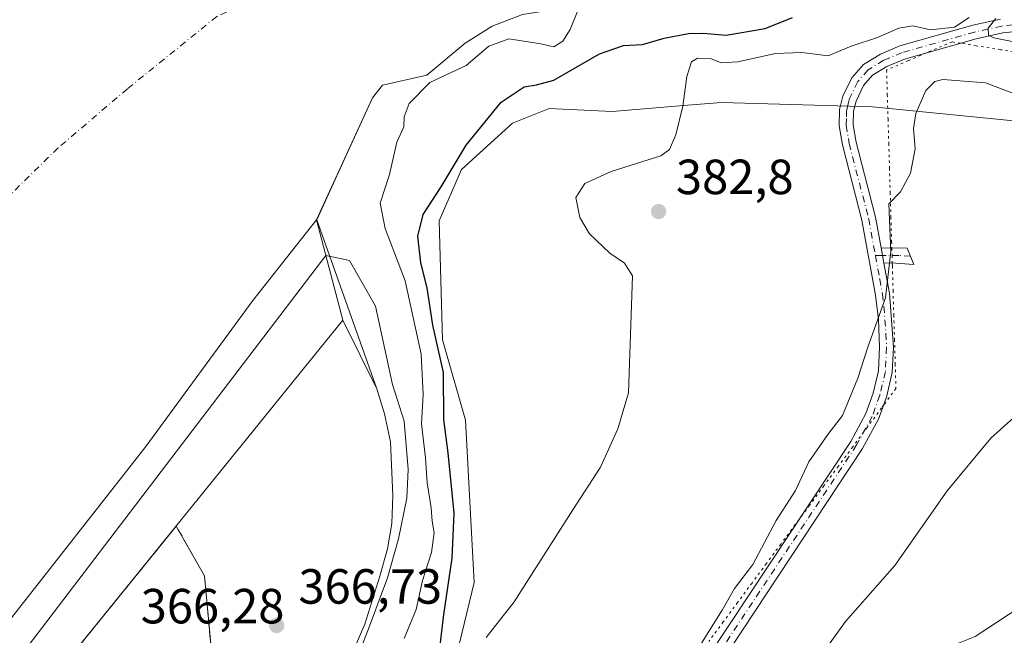
# Model space of a CAD drawing. Units: metres. Extents: x 628342 to 631844, y 4706483 to 4708860.
# Drawn here: x 630213 to 630413, y 4708457 to 4708582 of the extents above; entities that cross this region are included whole.
import ezdxf

# ---------------------------------------------------------------- set-up
doc = ezdxf.new("R2010")
doc.units = ezdxf.units.M
doc.header["$MEASUREMENT"] = 0
for name, pattern in [('DGN Style 3', [2.307223458686699, 1.648016756204785, -0.6592067024819142]), ('DGN Style 4', [2.6384748266838614, 1.318413404963828, -0.6592067024819142, 0.001648016756204785, -0.6592067024819142]), ('DGN Style 5', [1.1536117293433497, 0.4944050268614355, -0.6592067024819142])]:
    doc.linetypes.add(name, pattern=pattern)
for name, color, linetype, lineweight in [('Arbolado forestal CxS', 92, 'Continuous', 0), ('Camino Cxs', 7, 'Continuous', 0), ('Camino eje', 30, 'DGN Style 4', 13), ('Corriente natural Cxs', 4, 'Continuous', 13), ('Corriente natural eje', 4, 'DGN Style 4', 0), ('Cultivos herbáceos CxS', 92, 'Continuous', 0), ('Curva de nivel maestra', 30, 'Continuous', 30), ('Curva de nivel normal', 30, 'Continuous', 0), ('Isla', 7, 'DGN Style 3', 0), ('Isla Cxs', 7, 'Continuous', 0), ('Matorral CxS', 135, 'Continuous', 0), ('Pista no pavimentada Cxs', 111, 'Continuous', 0), ('Pista no pavimentada eje', 91, 'DGN Style 4', 0), ('Presa Cxs', 1, 'Continuous', 13), ('Punto de cota en terreno', 7, 'Continuous', 0), ('Rótulo de punto de cota en terreno', 7, 'Continuous', 0), ('Suelo desnudo CxS', 253, 'Continuous', 0), ('Vía pecuaria eje', 92, 'DGN Style 5', 0)]:
    doc.layers.add(name, color=color, linetype=linetype, lineweight=lineweight)
doc.styles.add('Style-Arial', font='txt')

# ---------------------------------------------------------------- blocks, each defined once
blk = doc.blocks.new('*U11')
at = {"layer": 'Suelo desnudo CxS', "color": 253, "linetype": 'Continuous', "lineweight": 0}
blk.add_polyline3d([(630314.9001000002, 4708582.860099999, 366.2222000000039), (630308.7202000003, 4708580.550100001, 366.5344000000041), (630303.2500999998, 4708577.0801, 366.4388000000035), (630295.4801000003, 4708570.600099999, 367.9616999999998), (630286.4702000003, 4708568.5801, 366.4425999999949), (630284.4401000004, 4708566.0001, 366.7758000000031), (630277.1834000006, 4708550.161, 366.4922999999981), (630273.1101000002, 4708541.270099999, 366.5120000000024), (630285.2901, 4708506.960100001, 366.8574999999983), (630286.8901000004, 4708501.880100001, 367.5362000000023), (630288.0900999998, 4708496.2301, 367.9278999999952), (630288.5401, 4708485.3301, 368.1444000000047), (630288.3502000002, 4708479.6601, 368.0034000000014), (630287.4700999996, 4708474.530099999, 367.8885000000009), (630285.9001000002, 4708468.9801, 367.6809999999969), (630282.8800999997, 4708459.270099999, 366.7783000000054), (630280.7500999998, 4708454.2601, 366.1612000000023)], dxfattribs=at)
blk.add_polyline3d([(630201.9419999998, 4708332.157400001, 363.3463999999949), (630210.6732999999, 4708353.985500001, 363.4826999999932), (630221.3888999998, 4708371.448100001, 363.6977000000043), (630235.6765000002, 4708405.182499999, 363.7851999999984), (630245.2015000005, 4708427.407600001, 364.593200000003), (630251.9484000001, 4708451.617000001, 363.834400000007), (630250.3608999997, 4708469.079500001, 363.7580000000016), (630244.6069, 4708479.161499999, 363.4850000000006), (630244.0615999997, 4708478.4879, 363.5016000000033), (630220.8701, 4708449.840100001, 364.8803999999946), (630198.5355000002, 4708432.5669, 365.4542999999976), (630146.7390000002, 4708392.5086, 364.2011000000057), (630140.7801000001, 4708387.9001, 364.2994000000036), (630152.2267000005, 4708368.960999999, 363.9501000000019), (630165.1383999997, 4708353.297599999, 363.6432000000059), (630168.9484000001, 4708348.005899999, 363.6293000000005), (630174.8750999998, 4708335.5176, 363.7593999999954), (630178.4733999996, 4708322.182600001, 363.2534000000014), (630180.2610999999, 4708315.7762, 362.8451999999961)], close=True, dxfattribs=at)
blk = doc.blocks.new('*U12')
at = {"layer": 'Corriente natural Cxs', "color": 4, "linetype": 'Continuous', "lineweight": 13}
blk.add_polyline3d([(630314.9001000002, 4708582.860099999, 366.2222000000039), (630308.7202000003, 4708580.550100001, 366.5344000000041), (630303.2500999998, 4708577.0801, 366.4388000000035), (630295.4801000003, 4708570.600099999, 367.9616999999998), (630286.4702000003, 4708568.5801, 366.4425999999949), (630284.4401000004, 4708566.0001, 366.7758000000031), (630273.1001000004, 4708541.2601, 366.5099000000046), (630278.4200999998, 4708520.9301, 364.3905999999988), (630285.2901, 4708506.960100001, 366.8574999999983), (630286.8901000004, 4708501.880100001, 367.5362000000023), (630288.0900999998, 4708496.2301, 367.9278999999952), (630288.5401, 4708485.3301, 368.1444000000047), (630288.3502000002, 4708479.6601, 368.0034000000014), (630287.4700999996, 4708474.530099999, 367.8885000000009), (630285.9001000002, 4708468.9801, 367.6809999999969), (630282.8800999997, 4708459.270099999, 366.7783000000054), (630280.7500999998, 4708454.2601, 366.1612000000023)], dxfattribs=at)
blk.add_polyline3d([(630201.9419999998, 4708332.157400001, 363.3463999999949), (630210.6732999999, 4708353.985500001, 363.4826999999932), (630221.3888999998, 4708371.448100001, 363.6977000000043), (630235.6765000002, 4708405.182499999, 363.7851999999984), (630245.2015000005, 4708427.407600001, 364.593200000003), (630251.9484000001, 4708451.617000001, 363.834400000007), (630250.3608999997, 4708469.079500001, 363.7580000000016), (630244.6069, 4708479.161499999, 363.4850000000006), (630244.0615999997, 4708478.4879, 363.5016000000033), (630220.8701, 4708449.840100001, 364.8803999999946), (630198.5355000002, 4708432.5669, 365.4542999999976), (630146.7390000002, 4708392.5086, 364.2011000000057), (630140.7801000001, 4708387.9001, 364.2994000000036), (630152.2267000005, 4708368.960999999, 363.9501000000019), (630165.1383999997, 4708353.297599999, 363.6432000000059), (630168.9484000001, 4708348.005899999, 363.6293000000005), (630174.8750999998, 4708335.5176, 363.7593999999954), (630178.4733999996, 4708322.182600001, 363.2534000000014), (630180.2610999999, 4708315.7762, 362.8451999999961)], close=True, dxfattribs=at)
blk = doc.blocks.new('5PATER')
at = {"layer": 'Punto de cota en terreno', "linetype": 'Continuous', "lineweight": 0}
h = blk.add_hatch(color=51, dxfattribs=at)
edge = h.paths.add_edge_path()
edge.add_ellipse((0, 0), major_axis=(-0.1095731443231308, -0.1110710700762829), ratio=0.9994222409660322, start_angle=0, end_angle=360)

msp = doc.modelspace()

# ---------------------------------------------------------------- linework, layer by layer
at = {"layer": 'Arbolado forestal CxS', "color": 92, "linetype": 'Continuous', "lineweight": 0}
for points in [[(630280.7500999998, 4708454.2601, 366.1612000000023), (630282.8800999997, 4708459.270099999, 366.7783000000054), (630285.9001000002, 4708468.9801, 367.6809999999969), (630287.4700999996, 4708474.530099999, 367.8885000000009), (630288.3502000002, 4708479.6601, 368.0034000000014), (630288.5401, 4708485.3301, 368.1444000000047), (630288.0900999998, 4708496.2301, 367.9278999999952), (630286.8901000004, 4708501.880100001, 367.5362000000023), (630285.2901, 4708506.960100001, 366.8574999999983), (630273.1101000002, 4708541.270099999, 366.5120000000024), (630277.1834000006, 4708550.161, 366.4922999999981), (630284.4401000004, 4708566.0001, 366.7758000000031), (630286.4702000003, 4708568.5801, 366.4425999999949), (630295.4801000003, 4708570.600099999, 367.9616999999998), (630303.2500999998, 4708577.0801, 366.4388000000035), (630308.7202000003, 4708580.550100001, 366.5344000000041), (630314.9001000002, 4708582.860099999, 366.2222000000039)], [(630314.9001000002, 4708582.860099999, 366.2222000000039), (630308.7202000003, 4708580.550100001, 366.5344000000041), (630303.2500999998, 4708577.0801, 366.4388000000035), (630295.4801000003, 4708570.600099999, 367.9616999999998), (630286.4702000003, 4708568.5801, 366.4425999999949), (630284.4401000004, 4708566.0001, 366.7758000000031), (630277.1834000006, 4708550.161, 366.4922999999981), (630273.1101000002, 4708541.270099999, 366.5120000000024), (630285.2901, 4708506.960100001, 366.8574999999983), (630286.8901000004, 4708501.880100001, 367.5362000000023), (630288.0900999998, 4708496.2301, 367.9278999999952), (630288.5401, 4708485.3301, 368.1444000000047), (630288.3502000002, 4708479.6601, 368.0034000000014), (630287.4700999996, 4708474.530099999, 367.8885000000009), (630285.9001000002, 4708468.9801, 367.6809999999969), (630282.8800999997, 4708459.270099999, 366.7783000000054), (630280.7500999998, 4708454.2601, 366.1612000000023)], [(630422.6979, 4708560.5055, 384.7011999999959), (630385.8901000004, 4708564.162500001, 383.7758999999933), (630355.2732999995, 4708565.063300001, 381.0277999999962), (630347.5301999999, 4708564.4265, 379.9609999999957), (630333.0815000003, 4708563.238299999, 377.7290000000066), (630320.3135000002, 4708563.825099999, 375.8809000000037), (630312.8283000002, 4708560.882300001, 375.2311000000045), (630302.5072999997, 4708551.4323, 375.0522999999957), (630297.9700999996, 4708541.021500001, 375.5388999999996), (630298.6215000004, 4708516.908299999, 375.8986000000005), (630303.3132999997, 4708500.637499999, 377.7737999999954), (630304.1268999996, 4708485.428500001, 378.4441999999981), (630305.0756999999, 4708467.685699999, 378.7203000000009), (630300.6063999999, 4708449.276699999, 378.6641999999993), (630273.9084999999, 4708395.209899999, 378.288400000005), (630259.5828999998, 4708366.547900001, 378.2743999999948), (630241.4665000001, 4708335.2751, 378.6425000000018), (630219.5367000002, 4708291.797300001, 381.7737999999954), (630212.7005000003, 4708282.5143, 382.7845999999991), (630191.8630999997, 4708254.015500001, 383.4248999999982), (630181.4380000001, 4708243.090299999, 381.4752000000008), (630172.8277000004, 4708225.4713, 383.3871000000072)], [(630422.6979, 4708560.5055, 384.7011999999959), (630385.8901000004, 4708564.162500001, 383.7758999999933), (630355.2732999995, 4708565.063300001, 381.0277999999962), (630347.5301999999, 4708564.4265, 379.9609999999957), (630333.0815000003, 4708563.238299999, 377.7290000000066), (630320.3135000002, 4708563.825099999, 375.8809000000037), (630312.8283000002, 4708560.882300001, 375.2311000000045), (630302.5072999997, 4708551.4323, 375.0522999999957), (630297.9700999996, 4708541.021500001, 375.5388999999996), (630298.6215000004, 4708516.908299999, 375.8986000000005), (630303.3132999997, 4708500.637499999, 377.7737999999954), (630304.1268999996, 4708485.428500001, 378.4441999999981), (630305.0756999999, 4708467.685699999, 378.7203000000009), (630300.6063999999, 4708449.276699999, 378.6641999999993), (630273.9084999999, 4708395.209899999, 378.288400000005), (630259.5828999998, 4708366.547900001, 378.2743999999948), (630241.4665000001, 4708335.2751, 378.6425000000018), (630219.5367000002, 4708291.797300001, 381.7737999999954), (630212.7005000003, 4708282.5143, 382.7845999999991), (630191.8630999997, 4708254.015500001, 383.4248999999982), (630181.4380000001, 4708243.090299999, 381.4752000000008), (630172.8277000004, 4708225.4713, 383.3871000000072)], [(630435.0679000001, 4708509.369899999, 389.661300000007), (630430.1842999998, 4708489.826900001, 391.7495000000054), (630426.2761000004, 4708473.053900001, 393.277900000001), (630422.2918999996, 4708466.9779, 393.9942000000011), (630406.7418999998, 4708456.767899999, 393.0304999999935), (630380.6969, 4708446.345899999, 391.5979999999981), (630359.8598999997, 4708439.831900001, 389.8568999999989), (630354.8158999998, 4708447.140100001, 387.2508999999991), (630350.4193000002, 4708453.510700001, 384.5926000000036), (630340.6508999999, 4708446.019900001, 383.5957000000053), (630323.0708999997, 4708428.757900001, 383.334400000007), (630307.1174999997, 4708401.723900001, 383.8166999999958), (630295.1032999996, 4708392.164899999, 381.7986999999994), (630282.0226999996, 4708362.8671, 382.5458000000072), (630274.5592999998, 4708342.933300001, 383.0271999999969), (630266.0557000004, 4708304.183300001, 385.5148999999947), (630256.9782999996, 4708282.188300001, 386.1165000000037), (630248.5389, 4708262.5735, 387.5595999999932), (630230.6057000002, 4708247.012499999, 388.0825000000041), (630216.2462999999, 4708223.349500001, 388.738400000002), (630196.3071, 4708203.216499999, 387.1089000000065), (630154.7468999998, 4708178.451500001, 385.9324000000051), (630104.9342999998, 4708143.601500001, 385.4195000000037), (630089.5324999997, 4708139.6655, 384.4226000000053)], [(630216.2462999999, 4708223.349500001, 388.738400000002), (630230.6057000002, 4708247.012499999, 388.0825000000041), (630248.5389, 4708262.5735, 387.5595999999932), (630256.9782999996, 4708282.188300001, 386.1165000000037), (630266.0557000004, 4708304.183300001, 385.5148999999947), (630274.5592999998, 4708342.933300001, 383.0271999999969), (630282.0226999996, 4708362.8671, 382.5458000000072), (630295.1032999996, 4708392.164899999, 381.7986999999994), (630307.1174999997, 4708401.723900001, 383.8166999999958), (630323.0708999997, 4708428.757900001, 383.334400000007), (630340.6508999999, 4708446.019900001, 383.5957000000053), (630350.4193000002, 4708453.510700001, 384.5926000000036), (630354.8158999998, 4708447.140100001, 387.2508999999991), (630359.8598999997, 4708439.831900001, 389.8568999999989), (630380.6969, 4708446.345899999, 391.5979999999981), (630406.7418999998, 4708456.767899999, 393.0304999999935), (630422.2918999996, 4708466.9779, 393.9942000000011)]]:
    msp.add_polyline3d(points, dxfattribs=at)
at = {"layer": 'Camino Cxs', "color": 7, "linetype": 'Continuous', "lineweight": 0, "extrusion": (-0.008636955507748489, 0.04651833929031379, 0.9988800964626479), "elevation": 213973.0664797579, "flags": 128}
msp.add_lwpolyline([(-1479328.788063345, -4509267.957032922), (-1479328.788063345, -4509264.831065166)], dxfattribs=at)
at = {"layer": 'Camino Cxs', "color": 7, "linetype": 'Continuous', "lineweight": 0}
msp.add_polyline3d([(630388.2001, 4708532.470100001, 385.0215000000026), (630387.6300999997, 4708535.540100001, 384.8736000000063), (630392.9001000002, 4708535.5101, 385.6526000000013), (630394.2801000001, 4708532.190099999, 385.9896000000008), (630389.6501000002, 4708532.5001, 385.2899000000034)], close=True, dxfattribs=at)
msp.add_polyline3d([(630387.6300999997, 4708535.540100001, 384.8736000000063), (630392.9001000002, 4708535.5101, 385.6526000000013), (630394.2801000001, 4708532.190099999, 385.9896000000008), (630389.6501000002, 4708532.5001, 385.2899000000034), (630388.2001, 4708532.470100001, 385.0215000000026)], dxfattribs=at)
at = {"layer": 'Camino eje', "color": 30, "linetype": 'DGN Style 4', "lineweight": 13}
msp.add_polyline3d([(630393.5900999998, 4708533.850099999, 385.8089999999939), (630391.2751000002, 4708534.005100001, 385.5149999999995), (630388.6401000004, 4708534.020099999, 385.0657999999967), (630387.9151, 4708534.005100001, 384.9426999999997), (630386.4765, 4708534.005100001, 384.8200999999972)], dxfattribs=at)
at = {"layer": 'Corriente natural Cxs', "color": 4, "linetype": 'Continuous', "lineweight": 13, "extrusion": (0.02540191976091728, -0.09707162195568618, 0.9949531861767931), "elevation": -440690.9302542023, "flags": 128}
msp.add_lwpolyline([(1801746.510279829, 4373454.713357556), (1801746.510279829, 4373433.592213352)], dxfattribs=at)
at = {"layer": 'Corriente natural Cxs', "color": 4, "linetype": 'Continuous', "lineweight": 13}
for points in [[(630432.4814999999, 4708596.052100001, 366.5911000000052), (630408.3382000001, 4708600.351600001, 366.5035999999964), (630396.432, 4708602.005200001, 366.193299999999), (630369.9736000003, 4708598.3672, 367.3356000000058), (630345.1797000002, 4708590.411, 367.3282999999938), (630323.5100999996, 4708584.2401, 367.2229999999981), (630314.9001000002, 4708582.860099999, 366.2222000000039), (630308.7202000003, 4708580.550100001, 366.5344000000041), (630303.2500999998, 4708577.0801, 366.4388000000035), (630295.4801000003, 4708570.600099999, 367.9616999999998), (630286.4702000003, 4708568.5801, 366.4425999999949), (630284.4401000004, 4708566.0001, 366.7758000000031), (630273.1001000004, 4708541.2601, 366.5099000000046)], [(630278.4200999998, 4708520.9301, 364.3905999999988), (630285.2901, 4708506.960100001, 366.8574999999983), (630286.8901000004, 4708501.880100001, 367.5362000000023), (630288.0900999998, 4708496.2301, 367.9278999999952), (630288.5401, 4708485.3301, 368.1444000000047), (630288.3502000002, 4708479.6601, 368.0034000000014), (630287.4700999996, 4708474.530099999, 367.8885000000009), (630285.9001000002, 4708468.9801, 367.6809999999969), (630282.8800999997, 4708459.270099999, 366.7783000000054), (630280.7500999998, 4708454.2601, 366.1612000000023), (630274.4201999997, 4708444.0701, 364.6132999999973), (630272.0100999996, 4708439.610099999, 364.4961000000039), (630267.3300999999, 4708429.870100001, 364.3625999999931), (630264.5100999996, 4708425.2601, 364.3019000000059), (630262.6601, 4708419.9801, 364.1540999999997), (630256.6101000002, 4708409.940099999, 363.9924000000028), (630244.9801000003, 4708385.850099999, 364.0804000000062), (630236.9101, 4708372.460100001, 363.5326999999961), (630234.5001999997, 4708367.450099999, 363.6178999999975), (630231.2101999996, 4708357.1801, 364.2507000000041), (630228.9501, 4708351.890100001, 364.4812999999995), (630225.7100999998, 4708347.140100001, 364.3159000000014), (630207.9700999996, 4708325.170100001, 363.3638000000064)], [(630244.6069, 4708479.161499999, 363.4850000000006), (630244.0615999997, 4708478.4879, 363.5016000000033), (630220.8701, 4708449.840100001, 364.8803999999946), (630198.5355000002, 4708432.5669, 365.4542999999976), (630146.7390000002, 4708392.5086, 364.2011000000057), (630140.7801000001, 4708387.9001, 364.2994000000036)], [(630201.9419999998, 4708332.157400001, 363.3463999999949), (630210.6732999999, 4708353.985500001, 363.4826999999932), (630221.3888999998, 4708371.448100001, 363.6977000000043), (630235.6765000002, 4708405.182499999, 363.7851999999984), (630245.2015000005, 4708427.407600001, 364.593200000003), (630251.9484000001, 4708451.617000001, 363.834400000007), (630250.3608999997, 4708469.079500001, 363.7580000000016), (630244.6069, 4708479.161499999, 363.4850000000006)]]:
    msp.add_polyline3d(points, dxfattribs=at)
at = {"layer": 'Corriente natural eje', "color": 4, "linetype": 'DGN Style 4', "lineweight": 0}
msp.add_polyline3d([(630595.4768000003, 4708599.372099999, 365.5283000000054), (630584.6101000002, 4708599.7601, 365.3678000000073), (630545.8601000002, 4708604.380100001, 365.6799000000028), (630532.8400999998, 4708606.380100001, 365.8347000000067), (630485.6700999998, 4708619.1601, 365.209400000007), (630409.7200999996, 4708634.8201, 365.2911000000022), (630382.7200999996, 4708630.6501, 366.4511999999959), (630367.0401, 4708626.2501, 366.1817000000011), (630329.7500999998, 4708616.950099999, 365.8001999999979), (630252.8501000004, 4708582.4801, 365.9581000000035), (630234.7100999998, 4708567.8201, 366.2826000000059), (630220.6801000005, 4708555.850099999, 365.8963999999978), (630201.6918000003, 4708537.301999999, 365.6916999999958)], dxfattribs=at)
at = {"layer": 'Cultivos herbáceos CxS', "color": 92, "linetype": 'Continuous', "lineweight": 0}
for points in [[(630172.8277000004, 4708225.4713, 383.3871000000072), (630181.4380000001, 4708243.090299999, 381.4752000000008), (630191.8630999997, 4708254.015500001, 383.4248999999982), (630212.7005000003, 4708282.5143, 382.7845999999991), (630219.5367000002, 4708291.797300001, 381.7737999999954), (630241.4665000001, 4708335.2751, 378.6425000000018), (630259.5828999998, 4708366.547900001, 378.2743999999948), (630273.9084999999, 4708395.209899999, 378.288400000005), (630300.6063999999, 4708449.276699999, 378.6641999999993), (630305.0756999999, 4708467.685699999, 378.7203000000009), (630304.1268999996, 4708485.428500001, 378.4441999999981), (630303.3132999997, 4708500.637499999, 377.7737999999954), (630298.6215000004, 4708516.908299999, 375.8986000000005), (630297.9700999996, 4708541.021500001, 375.5388999999996), (630302.5072999997, 4708551.4323, 375.0522999999957), (630312.8283000002, 4708560.882300001, 375.2311000000045), (630320.3135000002, 4708563.825099999, 375.8809000000037), (630333.0815000003, 4708563.238299999, 377.7290000000066), (630347.5301999999, 4708564.4265, 379.9609999999957), (630355.2732999995, 4708565.063300001, 381.0277999999962), (630385.8901000004, 4708564.162500001, 383.7758999999933), (630422.6979, 4708560.5055, 384.7011999999959)], [(630422.6979, 4708560.5055, 384.7011999999959), (630385.8901000004, 4708564.162500001, 383.7758999999933), (630355.2732999995, 4708565.063300001, 381.0277999999962), (630347.5301999999, 4708564.4265, 379.9609999999957), (630333.0815000003, 4708563.238299999, 377.7290000000066), (630320.3135000002, 4708563.825099999, 375.8809000000037), (630312.8283000002, 4708560.882300001, 375.2311000000045), (630302.5072999997, 4708551.4323, 375.0522999999957), (630297.9700999996, 4708541.021500001, 375.5388999999996), (630298.6215000004, 4708516.908299999, 375.8986000000005), (630303.3132999997, 4708500.637499999, 377.7737999999954), (630304.1268999996, 4708485.428500001, 378.4441999999981), (630305.0756999999, 4708467.685699999, 378.7203000000009), (630300.6063999999, 4708449.276699999, 378.6641999999993), (630273.9084999999, 4708395.209899999, 378.288400000005), (630259.5828999998, 4708366.547900001, 378.2743999999948), (630241.4665000001, 4708335.2751, 378.6425000000018), (630219.5367000002, 4708291.797300001, 381.7737999999954), (630212.7005000003, 4708282.5143, 382.7845999999991), (630191.8630999997, 4708254.015500001, 383.4248999999982), (630181.4380000001, 4708243.090299999, 381.4752000000008), (630172.8277000004, 4708225.4713, 383.3871000000072)], [(630435.0679000001, 4708509.369899999, 389.661300000007), (630430.1842999998, 4708489.826900001, 391.7495000000054), (630426.2761000004, 4708473.053900001, 393.277900000001), (630422.2918999996, 4708466.9779, 393.9942000000011), (630406.7418999998, 4708456.767899999, 393.0304999999935), (630380.6969, 4708446.345899999, 391.5979999999981), (630359.8598999997, 4708439.831900001, 389.8568999999989), (630354.8158999998, 4708447.140100001, 387.2508999999991), (630350.4193000002, 4708453.510700001, 384.5926000000036), (630340.6508999999, 4708446.019900001, 383.5957000000053), (630323.0708999997, 4708428.757900001, 383.334400000007), (630307.1174999997, 4708401.723900001, 383.8166999999958), (630295.1032999996, 4708392.164899999, 381.7986999999994), (630282.0226999996, 4708362.8671, 382.5458000000072), (630274.5592999998, 4708342.933300001, 383.0271999999969), (630266.0557000004, 4708304.183300001, 385.5148999999947), (630256.9782999996, 4708282.188300001, 386.1165000000037), (630248.5389, 4708262.5735, 387.5595999999932), (630230.6057000002, 4708247.012499999, 388.0825000000041), (630216.2462999999, 4708223.349500001, 388.738400000002), (630196.3071, 4708203.216499999, 387.1089000000065), (630154.7468999998, 4708178.451500001, 385.9324000000051), (630104.9342999998, 4708143.601500001, 385.4195000000037), (630089.5324999997, 4708139.6655, 384.4226000000053)], [(630422.2918999996, 4708466.9779, 393.9942000000011), (630406.7418999998, 4708456.767899999, 393.0304999999935), (630380.6969, 4708446.345899999, 391.5979999999981), (630359.8598999997, 4708439.831900001, 389.8568999999989), (630354.8158999998, 4708447.140100001, 387.2508999999991), (630350.4193000002, 4708453.510700001, 384.5926000000036), (630340.6508999999, 4708446.019900001, 383.5957000000053), (630323.0708999997, 4708428.757900001, 383.334400000007), (630307.1174999997, 4708401.723900001, 383.8166999999958), (630295.1032999996, 4708392.164899999, 381.7986999999994), (630282.0226999996, 4708362.8671, 382.5458000000072), (630274.5592999998, 4708342.933300001, 383.0271999999969), (630266.0557000004, 4708304.183300001, 385.5148999999947), (630256.9782999996, 4708282.188300001, 386.1165000000037), (630248.5389, 4708262.5735, 387.5595999999932), (630230.6057000002, 4708247.012499999, 388.0825000000041), (630216.2462999999, 4708223.349500001, 388.738400000002)]]:
    msp.add_polyline3d(points, dxfattribs=at)
at = {"layer": 'Curva de nivel maestra', "color": 30, "linetype": 'Continuous', "lineweight": 30, "elevation": 375, "flags": 128}
msp.add_lwpolyline([(630298.1600000003, 4708454.9101), (630298.9100000003, 4708461.210100001), (630300.6299999999, 4708472.6601), (630301.04, 4708481.800100001), (630299.8200000003, 4708494.030099999), (630298.9000000004, 4708500.7601), (630298.8300000001, 4708510.280099999), (630296.7100000001, 4708519.870100001), (630295.5599999997, 4708527.470100001), (630294.2400000002, 4708532.5001), (630293.6200000001, 4708537.920100001), (630294.7400000002, 4708542.360099999), (630298.3899999997, 4708547.9101), (630303.4400000004, 4708556.390100001), (630310.5300000003, 4708565.090100001), (630315.2400000002, 4708568.2401), (630317.7000000002, 4708568.600099999), (630321.2400000002, 4708569.5701), (630330.4600000001, 4708574.9001), (630335.3399999999, 4708576.5801), (630339.2199999997, 4708576.8201), (630343.6100000005, 4708578.120100001), (630348.5499999998, 4708579.0601), (630351.5300000003, 4708579.100099999), (630356.2000000002, 4708578.670100001), (630364.0800000001, 4708580.020099999), (630369.6399999997, 4708582.3101)], dxfattribs=at)
at = {"layer": 'Curva de nivel normal', "color": 30, "linetype": 'Continuous', "lineweight": 0, "flags": 128}
for points, elevation in [([(630290.8799999999, 4708456.3201), (630293.3099999997, 4708462.2601), (630294.5499999998, 4708468.130100001), (630296.4100000003, 4708473.790100001), (630296.9500000002, 4708477.7601), (630296.5300000003, 4708480.120100001), (630296.3300000001, 4708482.8201), (630295.54, 4708487.9301), (630295.1799999997, 4708493.0001), (630294.3899999997, 4708499.850099999), (630294.6900000004, 4708505.8101), (630294.2800000003, 4708514.040100001), (630291.0800000001, 4708528.9001), (630286.9900000002, 4708539.460100001), (630285.9900000002, 4708544.640100001), (630287.9000000004, 4708550.440099999), (630289.3700000001, 4708556.9901), (630290.8099999997, 4708560.100099999), (630290.8399999999, 4708562.170100001), (630291.8600000005, 4708564.8101), (630296.0700000003, 4708569.090100001), (630303.4199999999, 4708572.530099999), (630308.0099999999, 4708576.4901), (630312.1299999999, 4708577.940099999), (630318.5999999996, 4708576.920100001), (630321.2199999997, 4708576.360099999), (630323.0599999997, 4708577.450099999), (630324.54, 4708579.880100001), (630326.0899999999, 4708583.690099999)], 370), ([(630307.5199999996, 4708456.5701), (630313.2000000002, 4708463.800100001), (630325.0800000001, 4708482.470100001), (630330.7000000002, 4708491.100099999), (630334.2300000006, 4708498.840100001), (630336.3499999996, 4708506.140100001), (630337.1799999997, 4708529.890100001), (630335.5800000001, 4708532.4301), (630332.5800000001, 4708534.520099999), (630328.4900000002, 4708538.4301), (630326.4699999997, 4708541.7401), (630325.7100000001, 4708545.7501), (630327.5300000003, 4708548.640100001), (630332.8700000001, 4708551.040100001), (630342.9500000002, 4708554.2601), (630344.7100000001, 4708555.520099999), (630345.9500000002, 4708558.470100001), (630347.4299999997, 4708564.290100001), (630348.2199999997, 4708570.3201), (630349.1500000004, 4708573.2601), (630350.4100000003, 4708574.0601), (630353, 4708573.960100001), (630355.2000000002, 4708573.120100001), (630358.5300000003, 4708573.2601), (630366.2000000002, 4708574.950099999), (630371.5300000003, 4708575.190099999), (630376.8700000001, 4708574.540100001), (630381.5300000003, 4708576.4801), (630386.9199999999, 4708578.210100001), (630391.2100000001, 4708580.130100001), (630394.0599999997, 4708580.5601), (630397.6500000004, 4708579.800100001), (630402.5300000003, 4708580.3101), (630405.4800000006, 4708582.280099999)], 380), ([(630410.9400000004, 4708582.0801), (630409.3200000003, 4708580.110099999), (630409.4100000003, 4708578.7301), (630410.4800000006, 4708578.140100001), (630417.2300000006, 4708576.8301)], 380), ([(630351.2199999997, 4708455.4001), (630355.3799999999, 4708462.100099999), (630357.9000000004, 4708466.460100001), (630361.5700000003, 4708471.390100001), (630366.3200000003, 4708480.3101), (630370.2599999999, 4708486.350099999), (630372.9600000001, 4708492.210100001), (630376.7999999998, 4708497.7401), (630379.79, 4708501.540100001), (630382.9400000004, 4708509.140100001), (630384.9100000003, 4708515.420100001), (630388.5499999998, 4708525.450099999), (630389.5899999999, 4708534.850099999), (630389.2000000002, 4708544.4901), (630391.5700000003, 4708546.9101), (630393.6200000001, 4708550.720100001), (630394.5199999996, 4708555.6501), (630394.2199999997, 4708559.7401), (630394.7000000002, 4708562.8101), (630396.6900000004, 4708567.470100001), (630398.5199999996, 4708569.3201), (630400.1799999997, 4708569.700099999), (630408.8200000003, 4708569.050100001), (630416.6799999997, 4708566.0801)], 385), ([(629999.7352999998, 4708275.4944), (630106.7209000001, 4708368.667500001), (630157.1799999997, 4708409.610099999), (630166.6100000005, 4708416.860099999), (630214.4064999997, 4708454.657299999), (630274.9918000001, 4708534.031300001)], 365), ([(630274.9918000001, 4708534.031300001), (630279.7588000001, 4708532.974099999), (630285.0504000002, 4708523.7137), (630288.4900000002, 4708507.8386), (630290.8712999999, 4708500.430299999), (630291.665, 4708490.640699999), (630291.4003999997, 4708484.819800001), (630289.6805999996, 4708476.5516), (630287.4978, 4708468.680199999), (630283.8004000002, 4708458.878900001), (630281.7430999996, 4708453.466700001), (630277.3114, 4708445.661400001), (630274.8899999997, 4708436.790100001), (630270.4600000001, 4708428.090100001), (630255.4500000002, 4708403.050100001), (630240.9000000004, 4708373.960100001), (630235, 4708361.170100001), (630231.8690999999, 4708352.263300001), (630224.4699999997, 4708341.9301), (630219.1799999997, 4708332.4101), (630215.8099999997, 4708325.4001), (630213.2800000003, 4708321.4101), (630209.8600000005, 4708315.600099999)], 365), ([(630415.1900000004, 4708501.710100001), (630409.8899999997, 4708496.970100001), (630401.0099999999, 4708486.300100001), (630390.4100000003, 4708471.140100001), (630380.4199999999, 4708459.800100001), (630375.5499999998, 4708453.050100001)], 390)]:
    msp.add_lwpolyline(points, dxfattribs=dict(at, elevation=elevation))
at = {"layer": 'Isla', "color": 7, "linetype": 'DGN Style 3', "lineweight": 0}
for points in [[(630244.6069, 4708479.161499999, 363.4850000000006), (630244.0615999997, 4708478.4879, 363.5016000000033), (630220.8701, 4708449.840100001, 364.8803999999946), (630198.5355000002, 4708432.5669, 365.4542999999976), (630146.7390000002, 4708392.5086, 364.2011000000057), (630140.7801000001, 4708387.9001, 364.2994000000036)], [(630201.9419999998, 4708332.157400001, 363.3463999999949), (630210.6732999999, 4708353.985500001, 363.4826999999932), (630221.3888999998, 4708371.448100001, 363.6977000000043), (630235.6765000002, 4708405.182499999, 363.7851999999984), (630245.2015000005, 4708427.407600001, 364.593200000003), (630251.9484000001, 4708451.617000001, 363.834400000007), (630250.3608999997, 4708469.079500001, 363.7580000000016), (630244.6069, 4708479.161499999, 363.4850000000006)]]:
    msp.add_polyline3d(points, dxfattribs=at)
at = {"layer": 'Isla Cxs', "color": 7, "linetype": 'Continuous', "lineweight": 0}
msp.add_polyline3d([(630201.9419999998, 4708332.157400001, 363.3463999999949), (630180.2610999999, 4708315.7762, 362.8451999999961), (630178.4733999996, 4708322.182600001, 363.2534000000014), (630174.8750999998, 4708335.5176, 363.7593999999954), (630168.9484000001, 4708348.005899999, 363.6293000000005), (630165.1383999997, 4708353.297599999, 363.6432000000059), (630152.2267000005, 4708368.960999999, 363.9501000000019), (630140.7801000001, 4708387.9001, 364.2994000000036), (630146.7390000002, 4708392.5086, 364.2011000000057), (630198.5355000002, 4708432.5669, 365.4542999999976), (630220.8701, 4708449.840100001, 364.8803999999946), (630244.0615999997, 4708478.4879, 363.5016000000033), (630244.6069, 4708479.161499999, 363.4850000000006), (630250.3608999997, 4708469.079500001, 363.7580000000016), (630251.9484000001, 4708451.617000001, 363.834400000007), (630245.2015000005, 4708427.407600001, 364.593200000003), (630235.6765000002, 4708405.182499999, 363.7851999999984), (630221.3888999998, 4708371.448100001, 363.6977000000043), (630210.6732999999, 4708353.985500001, 363.4826999999932)], close=True, dxfattribs=at)
at = {"layer": 'Matorral CxS', "color": 135, "linetype": 'Continuous', "lineweight": 0}
msp.add_polyline3d([(630201.9419999998, 4708332.157400001, 363.3463999999949), (630180.2610999999, 4708315.7762, 362.8451999999961), (630178.4733999996, 4708322.182600001, 363.2534000000014), (630174.8750999998, 4708335.5176, 363.7593999999954), (630168.9484000001, 4708348.005899999, 363.6293000000005), (630165.1383999997, 4708353.297599999, 363.6432000000059), (630152.2267000005, 4708368.960999999, 363.9501000000019), (630140.7801000001, 4708387.9001, 364.2994000000036), (630146.7390000002, 4708392.5086, 364.2011000000057), (630198.5355000002, 4708432.5669, 365.4542999999976), (630220.8701, 4708449.840100001, 364.8803999999946), (630244.0615999997, 4708478.4879, 363.5016000000033), (630244.6069, 4708479.161499999, 363.4850000000006), (630250.3608999997, 4708469.079500001, 363.7580000000016), (630251.9484000001, 4708451.617000001, 363.834400000007), (630245.2015000005, 4708427.407600001, 364.593200000003), (630235.6765000002, 4708405.182499999, 363.7851999999984), (630221.3888999998, 4708371.448100001, 363.6977000000043), (630210.6732999999, 4708353.985500001, 363.4826999999932)], close=True, dxfattribs=at)
msp.add_polyline3d([(630180.2610999999, 4708315.7762, 362.8451999999961), (630201.9419999998, 4708332.157400001, 363.3463999999949), (630210.6732999999, 4708353.985500001, 363.4826999999932), (630221.3888999998, 4708371.448100001, 363.6977000000043), (630235.6765000002, 4708405.182499999, 363.7851999999984), (630245.2015000005, 4708427.407600001, 364.593200000003), (630251.9484000001, 4708451.617000001, 363.834400000007), (630250.3608999997, 4708469.079500001, 363.7580000000016), (630244.6069, 4708479.161499999, 363.4850000000006), (630244.0615999997, 4708478.4879, 363.5016000000033), (630220.8701, 4708449.840100001, 364.8803999999946), (630198.5355000002, 4708432.5669, 365.4542999999976), (630146.7390000002, 4708392.5086, 364.2011000000057), (630140.7801000001, 4708387.9001, 364.2994000000036), (630152.2267000005, 4708368.960999999, 363.9501000000019), (630165.1383999997, 4708353.297599999, 363.6432000000059), (630168.9484000001, 4708348.005899999, 363.6293000000005), (630174.8750999998, 4708335.5176, 363.7593999999954), (630178.4733999996, 4708322.182600001, 363.2534000000014), (630180.2610999999, 4708315.7762, 362.8451999999961)], dxfattribs=at)
at = {"layer": 'Pista no pavimentada Cxs', "color": 111, "linetype": 'Continuous', "lineweight": 0, "extrusion": (-0.008636955507748489, 0.04651833929031379, 0.9988800964626479), "elevation": 213973.0664797579, "flags": 128}
msp.add_lwpolyline([(-1479328.788063345, -4509267.957032922), (-1479328.788063345, -4509264.831065166)], dxfattribs=at)
at = {"layer": 'Pista no pavimentada Cxs', "color": 111, "linetype": 'Continuous', "lineweight": 0}
for points in [[(630352.4700999996, 4708452.550100001, 386.8123999999953), (630381.4600999998, 4708496.3201, 388.0911000000052), (630384.5301000001, 4708501.970100001, 387.5993000000017), (630386.0201000003, 4708506.0801, 386.5627999999998), (630387.0900999998, 4708510.6501, 385.9244999999937), (630387.3201000001, 4708515.4101, 385.5697999999975), (630387.0800999999, 4708521.020099999, 385.3110000000015), (630386.5100999996, 4708525.9801, 385.0650000000023), (630383.7301000003, 4708541.1501, 384.4857000000048), (630379.7701000003, 4708556.4301, 383.9291999999987), (630379.1401000004, 4708560.3301, 383.7790999999997), (630379.2200999996, 4708563.640100001, 383.6802000000025), (630379.8800999997, 4708566.3101, 383.6083999999973), (630381.7100999998, 4708570.0801, 383.4375), (630384.0601000005, 4708572.7501, 383.2103999999963), (630387.5000999998, 4708574.870100001, 382.8877999999968), (630391.4600999998, 4708576.5101, 382.4100000000035), (630406.2301000003, 4708580.700099999, 381.0565999999963), (630411.8701, 4708581.940099999, 380.2885999999999)], [(630352.4700999996, 4708452.550100001, 386.8123999999953), (630381.4600999998, 4708496.3201, 388.0911000000052), (630384.5301000001, 4708501.970100001, 387.5993000000017), (630386.0201000003, 4708506.0801, 386.5627999999998), (630387.0900999998, 4708510.6501, 385.9244999999937), (630387.3201000001, 4708515.4101, 385.5697999999975), (630387.0800999999, 4708521.020099999, 385.3110000000015), (630386.5100999996, 4708525.9801, 385.0650000000023), (630383.7301000003, 4708541.1501, 384.4857000000048), (630379.7701000003, 4708556.4301, 383.9291999999987), (630379.1401000004, 4708560.3301, 383.7790999999997), (630379.2200999996, 4708563.640100001, 383.6802000000025), (630379.8800999997, 4708566.3101, 383.6083999999973), (630381.7100999998, 4708570.0801, 383.4375), (630384.0601000005, 4708572.7501, 383.2103999999963), (630387.5000999998, 4708574.870100001, 382.8877999999968), (630391.4600999998, 4708576.5101, 382.4100000000035), (630406.2301000003, 4708580.700099999, 381.0565999999963), (630411.8701, 4708581.940099999, 380.2885999999999)], [(630417.1401000004, 4708579.630100001, 379.7342000000062), (630412.3201000001, 4708579.1501, 380.3304999999964), (630406.9200999998, 4708577.960100001, 380.8411000000052), (630392.3901000004, 4708573.840100001, 382.7473999999929), (630388.7901, 4708572.350099999, 383.0445999999938), (630385.9001000002, 4708570.5701, 383.3846999999951), (630384.0800999999, 4708568.5001, 383.5454000000027), (630382.5500999996, 4708565.340100001, 383.6110000000044), (630382.0401, 4708563.2601, 383.7206000000006), (630381.9700999996, 4708560.520099999, 383.860400000005), (630382.5401, 4708557.0101, 384.0498999999982), (630386.4901000002, 4708541.7601, 384.7459999999992), (630387.6300999997, 4708535.540100001, 384.8736000000063), (630388.2001, 4708532.470100001, 385.0215000000026), (630389.3101000005, 4708526.4001, 385.6027999999933), (630390.1501000002, 4708515.4001, 386.3910000000033), (630389.9001000002, 4708510.2601, 386.7988999999943), (630388.7301000003, 4708505.270099999, 387.194399999993), (630387.1101000002, 4708500.8101, 388.4107999999979), (630383.8800999997, 4708494.860099999, 389.9664000000048), (630354.7600999996, 4708450.890100001, 387.942200000005)], [(630417.1401000004, 4708579.630100001, 379.7342000000062), (630412.3201000001, 4708579.1501, 380.3304999999964), (630406.9200999998, 4708577.960100001, 380.8411000000052), (630392.3901000004, 4708573.840100001, 382.7473999999929), (630388.7901, 4708572.350099999, 383.0445999999938), (630385.9001000002, 4708570.5701, 383.3846999999951), (630384.0800999999, 4708568.5001, 383.5454000000027), (630382.5500999996, 4708565.340100001, 383.6110000000044), (630382.0401, 4708563.2601, 383.7206000000006), (630381.9700999996, 4708560.520099999, 383.860400000005), (630382.5401, 4708557.0101, 384.0498999999982), (630386.4901000002, 4708541.7601, 384.7459999999992), (630387.6300999997, 4708535.540100001, 384.8736000000063)], [(630388.2001, 4708532.470100001, 385.0215000000026), (630389.3101000005, 4708526.4001, 385.6027999999933), (630390.1501000002, 4708515.4001, 386.3910000000033), (630389.9001000002, 4708510.2601, 386.7988999999943), (630388.7301000003, 4708505.270099999, 387.194399999993), (630387.1101000002, 4708500.8101, 388.4107999999979), (630383.8800999997, 4708494.860099999, 389.9664000000048), (630354.7600999996, 4708450.890100001, 387.942200000005), (630336.8601000002, 4708428.2401, 388.1898999999976), (630322.8601000002, 4708408.890100001, 388.1122000000032), (630310.0701000001, 4708388.540100001, 388.4429999999993), (630298.8601000002, 4708371.860099999, 388.2246000000014), (630291.5000999998, 4708359.540100001, 388.2900999999983), (630288.3501000004, 4708353.790100001, 387.9548000000068), (630286.4801000003, 4708349.370100001, 388.1046000000061), (630280.2901, 4708332.700099999, 387.8709999999992), (630266.3501000004, 4708288.290100001, 388.5534000000043), (630262.6801000005, 4708278.2301, 390.7596999999951), (630259.1101000002, 4708270.170100001, 391.1212999999989), (630255.3000999996, 4708262.780099999, 391.8649000000005), (630251.8501000004, 4708257.4001, 391.0510999999969), (630244.3705000002, 4708247.239800001, 391.9296000000031)]]:
    msp.add_polyline3d(points, dxfattribs=at)
at = {"layer": 'Pista no pavimentada eje', "color": 91, "linetype": 'DGN Style 4', "lineweight": 0}
for points in [[(630417.1101000002, 4708581.045100001, 379.5488999999943), (630412.0950999996, 4708580.545100001, 380.2994000000036), (630406.5751, 4708579.3301, 380.9625999999989), (630391.9250999996, 4708575.175100001, 382.5660999999964), (630388.1451000003, 4708573.610099999, 382.9397999999928), (630384.9801000003, 4708571.6601, 383.2915000000066), (630382.8951000003, 4708569.290100001, 383.4588999999978), (630381.2150999998, 4708565.825099999, 383.5993000000017), (630380.9600999998, 4708564.7851, 383.6460999999982), (630380.6300999997, 4708563.450099999, 383.6974000000046), (630380.5900999998, 4708561.795100001, 383.7623000000021), (630380.5551000005, 4708560.425100001, 383.8205000000016), (630381.1551000001, 4708556.720100001, 383.9858999999997), (630385.1101000002, 4708541.4551, 384.6125000000029), (630386.4765, 4708534.005100001, 384.8200999999972)], [(630386.4765, 4708534.005100001, 384.8200999999972), (630387.3551000003, 4708529.225099999, 384.9755000000005), (630387.9101, 4708526.190099999, 385.2124999999942), (630388.1951000001, 4708523.710100001, 385.4116000000067), (630388.6151000002, 4708518.210100001, 385.7367999999988), (630388.7351000002, 4708515.405099999, 385.9599000000017), (630388.4951, 4708510.4551, 386.3108000000066), (630387.3750999998, 4708505.675100001, 386.7102000000014), (630385.8201000001, 4708501.390100001, 387.9143999999943), (630382.6700999998, 4708495.590100001, 388.937699999995), (630353.6151000002, 4708451.720100001, 387.3858000000037)]]:
    msp.add_polyline3d(points, dxfattribs=at)
at = {"layer": 'Presa Cxs', "color": 1, "linetype": 'Continuous', "lineweight": 13}
msp.add_polyline3d([(629994.0401, 4708281.0101, 368.8304000000062), (630012.6700999998, 4708297.9301, 367.3960999999982), (630032.3800999997, 4708315.9301, 367.0905999999959), (630049.4301000005, 4708331.4001, 378.0286999999953), (630075.9600999998, 4708353.8201, 369.0469000000012), (630101.5301000001, 4708375.300100001, 367.281799999997), (630129.3201000001, 4708396.770099999, 367.1959999999963), (630155.5201000003, 4708416.670100001, 366.8717000000034), (630209.7301000003, 4708458.630100001, 370.0099999999948), (630238.4801000003, 4708495.300100001, 366.2877000000008), (630260.1700999998, 4708524.920100001, 366.4599000000017), (630273.1001000004, 4708541.2601, 375.3117000000057), (630278.4200999998, 4708520.9301, 370.3246000000072), (630220.8701, 4708449.840100001, 377.8178000000044), (630140.7801000001, 4708387.9001, 368.6944999999978), (630131.3000999996, 4708380.1801, 367.523199999996), (630069.6201, 4708329.9801, 382.1591999999946), (630028.5301000001, 4708295.220100001, 365.4771999999939), (630014.0301000001, 4708284.420100001, 369.6065999999992), (630005.6401000004, 4708277.850099999, 366.8457999999956), (630001.3400999998, 4708273.940099999, 366.965200000006)], close=True, dxfattribs=at)
msp.add_polyline3d([(629994.0401, 4708281.0101, 368.8304000000062), (630012.6700999998, 4708297.9301, 367.3960999999982), (630032.3800999997, 4708315.9301, 367.0905999999959), (630049.4301000005, 4708331.4001, 378.0286999999953), (630075.9600999998, 4708353.8201, 369.0469000000012), (630101.5301000001, 4708375.300100001, 367.281799999997), (630129.3201000001, 4708396.770099999, 367.1959999999963), (630155.5201000003, 4708416.670100001, 366.8717000000034), (630209.7301000003, 4708458.630100001, 370.0099999999948), (630238.4801000003, 4708495.300100001, 366.2877000000008), (630260.1700999998, 4708524.920100001, 366.4599000000017), (630273.1001000004, 4708541.2601, 375.3117000000057), (630278.4200999998, 4708520.9301, 370.3246000000072), (630220.8701, 4708449.840100001, 377.8178000000044), (630140.7801000001, 4708387.9001, 368.6944999999978), (630131.3000999996, 4708380.1801, 367.523199999996), (630069.6201, 4708329.9801, 382.1591999999946), (630028.5301000001, 4708295.220100001, 365.4771999999939), (630014.0301000001, 4708284.420100001, 369.6065999999992), (630005.6401000004, 4708277.850099999, 366.8457999999956), (630001.3400999998, 4708273.940099999, 366.965200000006), (629994.0401, 4708281.0101, 368.8304000000062)], dxfattribs=at)
at = {"layer": 'Suelo desnudo CxS', "color": 253, "linetype": 'Continuous', "lineweight": 0}
for points in [[(630314.9001000002, 4708582.860099999, 366.2222000000039), (630308.7202000003, 4708580.550100001, 366.5344000000041), (630303.2500999998, 4708577.0801, 366.4388000000035), (630295.4801000003, 4708570.600099999, 367.9616999999998), (630286.4702000003, 4708568.5801, 366.4425999999949), (630284.4401000004, 4708566.0001, 366.7758000000031), (630277.1834000006, 4708550.161, 366.4922999999981), (630273.1101000002, 4708541.270099999, 366.5120000000024), (630285.2901, 4708506.960100001, 366.8574999999983), (630286.8901000004, 4708501.880100001, 367.5362000000023), (630288.0900999998, 4708496.2301, 367.9278999999952), (630288.5401, 4708485.3301, 368.1444000000047), (630288.3502000002, 4708479.6601, 368.0034000000014), (630287.4700999996, 4708474.530099999, 367.8885000000009), (630285.9001000002, 4708468.9801, 367.6809999999969), (630282.8800999997, 4708459.270099999, 366.7783000000054), (630280.7500999998, 4708454.2601, 366.1612000000023)], [(630180.2610999999, 4708315.7762, 362.8451999999961), (630201.9419999998, 4708332.157400001, 363.3463999999949), (630210.6732999999, 4708353.985500001, 363.4826999999932), (630221.3888999998, 4708371.448100001, 363.6977000000043), (630235.6765000002, 4708405.182499999, 363.7851999999984), (630245.2015000005, 4708427.407600001, 364.593200000003), (630251.9484000001, 4708451.617000001, 363.834400000007), (630250.3608999997, 4708469.079500001, 363.7580000000016), (630244.6069, 4708479.161499999, 363.4850000000006), (630244.0615999997, 4708478.4879, 363.5016000000033), (630220.8701, 4708449.840100001, 364.8803999999946), (630198.5355000002, 4708432.5669, 365.4542999999976), (630146.7390000002, 4708392.5086, 364.2011000000057), (630140.7801000001, 4708387.9001, 364.2994000000036), (630152.2267000005, 4708368.960999999, 363.9501000000019), (630165.1383999997, 4708353.297599999, 363.6432000000059), (630168.9484000001, 4708348.005899999, 363.6293000000005), (630174.8750999998, 4708335.5176, 363.7593999999954), (630178.4733999996, 4708322.182600001, 363.2534000000014), (630180.2610999999, 4708315.7762, 362.8451999999961)]]:
    msp.add_polyline3d(points, dxfattribs=at)
at = {"layer": 'Vía pecuaria eje', "color": 92, "linetype": 'DGN Style 5', "lineweight": 0}
msp.add_polyline3d([(630416.7478999998, 4708574.961999999, 381.1570999999968), (630411.8436000004, 4708575.7534, 381.4063000000024), (630406.9392999997, 4708576.5449, 381.3274999999995), (630403.7460000003, 4708577.0602, 381.1815999999963), (630402.0350000003, 4708577.336300001, 381.1380000000063), (630397.6050000006, 4708575.437000001, 382.1886999999988), (630396.7915000003, 4708575.088199999, 382.3601000000053), (630393.1749999998, 4708573.537699999, 382.8120000000054), (630388.7450000001, 4708571.6384, 383.1989999999932), (630388.8909999998, 4708566.670499999, 384.2081000000035), (630389.0369999995, 4708561.702500001, 384.7116999999998), (630389.1830000002, 4708556.7346, 384.8874000000069), (630389.3289999999, 4708551.766600001, 384.9174000000057), (630389.4749999996, 4708546.798699999, 384.963699999993), (630389.6210000003, 4708541.830700001, 385.043399999995), (630389.7669000003, 4708536.8628, 385.1564000000071), (630389.8062000005, 4708535.527799999, 385.2100000000065), (630389.8507000003, 4708534.013300001, 385.272100000002), (630389.8956000004, 4708532.4838, 385.3368999999948), (630389.9128999999, 4708531.8948, 385.3861000000034), (630390.0588999996, 4708526.926899999, 385.795499999993), (630390.2049000004, 4708521.958900001, 386.036500000002), (630390.3509000001, 4708516.991000001, 386.2976999999955), (630390.4968999998, 4708512.023, 386.8286999999983), (630390.6429000003, 4708507.0551, 387.4067000000068), (630388.1606000002, 4708503.702299999, 387.382500000007), (630387.7220999999, 4708503.109999999, 387.3905999999988), (630384.8011999996, 4708499.164899999, 388.3935000000056), (630384.0893000001, 4708498.203299999, 388.2890000000043), (630381.8804000001, 4708495.219799999, 388.909799999994), (630378.9595999997, 4708491.274700001, 389.5139000000054), (630376.0387000004, 4708487.329600001, 389.7688000000053), (630373.1179000001, 4708483.384500001, 387.5617000000057), (630370.9793999996, 4708480.495999999, 387.3926999999967), (630370.1971000005, 4708479.4395, 387.428700000004), (630367.2763, 4708475.4944, 386.8888000000007), (630364.3553999999, 4708471.5493, 386.7212), (630361.4346000003, 4708467.6042, 386.5853000000061), (630358.5137999998, 4708463.6591, 387.1760999999969), (630355.5928999997, 4708459.714000001, 387.0008999999991), (630352.6721000001, 4708455.7689, 386.7091999999975)], dxfattribs=at)

# ---------------------------------------------------------------- block references
at = {"layer": 'Corriente natural Cxs', "color": 4, "linetype": 'Continuous', "lineweight": 13}
msp.add_blockref('*U12', (0, 0), dxfattribs=at)
at = {"layer": 'Punto de cota en terreno', "color": 7, "linetype": 'Continuous', "lineweight": 0, "xscale": 10, "yscale": 10, "zscale": 10}
for p in [(630342.4800000006, 4708542.930000001, 382.8000000000029), (630265, 4708459, 366.7299999999959)]:
    msp.add_blockref('5PATER', p, dxfattribs=at)
at = {"layer": 'Suelo desnudo CxS', "color": 253, "linetype": 'Continuous', "lineweight": 0}
msp.add_blockref('*U11', (0, 0), dxfattribs=at)

# ---------------------------------------------------------------- texts
at = {"layer": 'Rótulo de punto de cota en terreno', "color": 7, "linetype": 'Continuous', "lineweight": 0, "style": 'Style-Arial'}
for s, p in [('382,8', (630346.0077999998, 4708546.457800001)), ('366,73', (630269.4096999997, 4708463.409700001)), ('366,28', (630237.4096999997, 4708459.409700001))]:
    msp.add_text(s, height=7.000000000000002, dxfattribs=at).set_placement(p)

doc.saveas('drawing.dxf')
